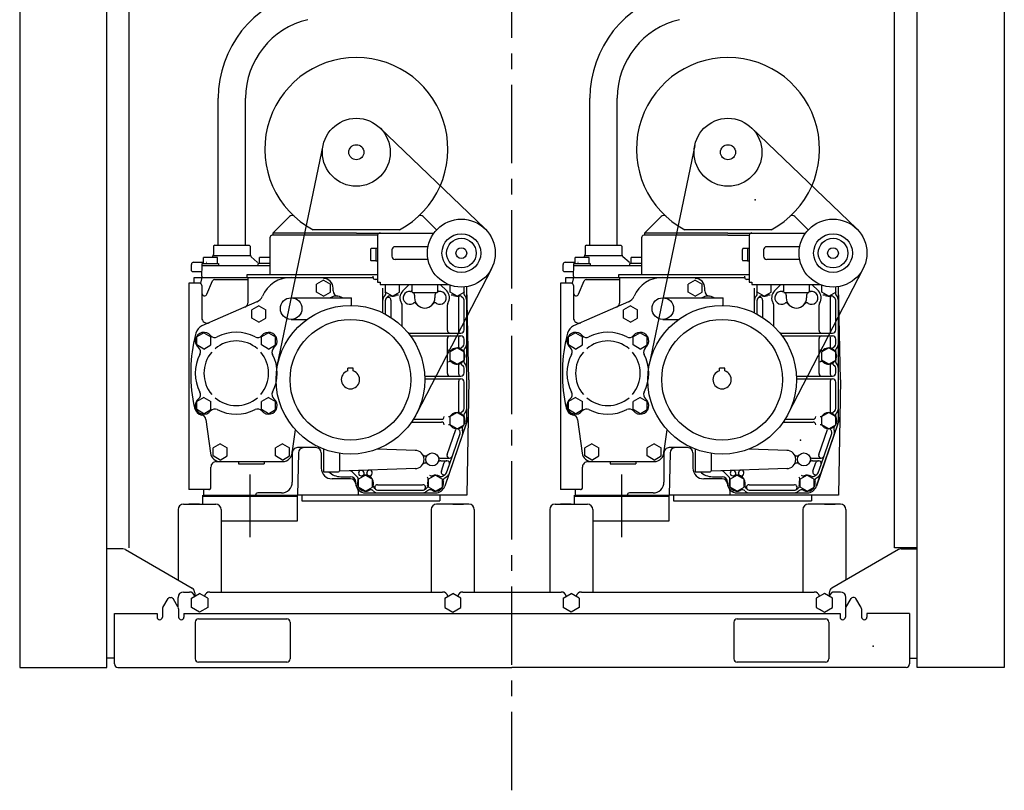
# Model space of a CAD drawing. Units: millimetres. Extents: x 3763 to 6396, y -8176 to -6243.
# Drawn here: x 4570 to 4969, y -7378 to -7066 of the extents above; entities that cross this region are included whole.
import ezdxf

# ---------------------------------------------------------------- set-up
doc = ezdxf.new("R2010")
doc.units = ezdxf.units.MM
for name, pattern in [('CENTER', [50.8, 31.75, -6.35, 6.35, -6.35]), ('DOT', [0.5, 0.25, -0.25]), ('PHANTOM', [2.5, 1.25, -0.25, 0.25, -0.25, 0.25, -0.25])]:
    doc.linetypes.add(name, pattern=pattern)
for name, color, linetype in [('1', 7, 'Continuous'), ('110', 7, 'Continuous'), ('148', 7, 'Continuous'), ('155', 7, 'Continuous'), ('170', 7, 'Continuous'), ('20', 7, 'Continuous'), ('210', 7, 'Continuous'), ('25', 7, 'Continuous'), ('250', 7, 'Continuous'), ('425', 7, 'Continuous')]:
    doc.layers.add(name, color=color, linetype=linetype)

msp = doc.modelspace()

# ---------------------------------------------------------------- linework, layer by layer
at = {"layer": '1', "linetype": 'CENTER'}
msp.add_line((4769.61, -7378.17), (4769.61, -6800.13), dxfattribs=at)
at = {"layer": '1', "linetype": 'Continuous'}
for p, q in [((4703.04, -7208.31), (4703.04, -7207.19)), ((4705.23, -7207.19), (4703.04, -7207.19)), ((4705.23, -7208.31), (4705.23, -7207.19)), ((4853.64, -7208.31), (4853.64, -7207.19)), ((4855.82, -7207.19), (4853.64, -7207.19)), ((4855.82, -7208.31), (4855.82, -7207.19)), ((4611.89, -7280.39), (4605.49, -7280.39)), ((4612.98, -7280.68), (4639.97, -7296.27)), ((4926.24, -7280.68), (4899.25, -7296.27)), ((4927.34, -7280.39), (4933.73, -7280.39)), ((4628.08, -7304.19), (4630.23, -7300.47)), ((4630.99, -7300.03), (4631.49, -7300.03)), ((4634.4, -7304.19), (4632.25, -7300.47)), ((4641.06, -7298.16), (4641.06, -7299.57)), ((4769.61, -7297.85), (4789.47, -7297.85)), ((4898.16, -7298.16), (4898.16, -7299.57)), ((4904.82, -7304.19), (4906.98, -7300.47)), ((4908.23, -7300.03), (4907.73, -7300.03)), ((4911.14, -7304.19), (4908.99, -7300.47)), ((4627.97, -7304.63), (4627.97, -7307.98)), ((4634.51, -7304.63), (4634.51, -7307.98)), ((4904.71, -7304.63), (4904.71, -7307.98)), ((4911.25, -7304.63), (4911.25, -7307.98)), ((4608.54, -7327.01), (4608.54, -7306.58)), ((4608.54, -7306.58), (4625.78, -7306.58)), ((4625.78, -7306.58), (4625.78, -7307.98)), ((4636.7, -7306.58), (4769.61, -7306.58)), ((4636.7, -7306.58), (4636.7, -7307.98)), ((4769.61, -7306.58), (4902.52, -7306.58)), ((4902.52, -7306.58), (4902.52, -7307.98)), ((4913.44, -7306.58), (4913.44, -7307.98)), ((4930.68, -7306.58), (4913.44, -7306.58)), ((4930.68, -7306.58), (4930.68, -7327.01)), ((4608.54, -7324.69), (4605.49, -7324.69)), ((4930.68, -7324.69), (4933.73, -7324.69)), ((4609.94, -7328.4), (4769.61, -7328.4)), ((4929.28, -7328.4), (4769.61, -7328.4))]:
    msp.add_line(p, q, dxfattribs=at)
for centre, radius in [((4706.54, -7119.72), 13.75), ((4857.13, -7119.72), 13.75), ((4706.54, -7119.72), 3.06), ((4857.13, -7119.72), 3.06), ((4704.14, -7211.86), 24.44), ((4854.73, -7211.86), 24.44)]:
    msp.add_circle(centre, radius, dxfattribs=at)
for centre, radius, start, end in [((4704.14, -7211.86), 3.71, 107.106, 72.896), ((4854.73, -7211.86), 3.71, 107.106, 72.896), ((4611.89, -7282.57), 2.18, 60, 90), ((4927.34, -7282.57), 2.18, 90, 120), ((4638.88, -7298.16), 2.18, 0, 59.9996), ((4900.34, -7298.16), 2.18, 120.0005, 180.0001), ((4630.99, -7300.91), 0.873, 90, 149.998), ((4631.49, -7300.91), 0.873, 30.002, 90), ((4741.46, -7300.03), 2.18, 11.5754, 90), ((4749.75, -7300.03), 2.18, 90, 168.4246), ((4892.05, -7300.03), 2.18, 11.5859, 90), ((4907.73, -7300.91), 0.873, 90, 149.998), ((4908.23, -7300.91), 0.873, 30.002, 90), ((4628.84, -7304.63), 0.873, 149.998, 180.001), ((4633.64, -7304.63), 0.873, 0, 30.002), ((4905.58, -7304.63), 0.873, 149.998, 180.001), ((4910.38, -7304.63), 0.873, 0, 30.002), ((4626.87, -7307.98), 1.09, 180, 0), ((4635.6, -7307.98), 1.09, 180, 0), ((4903.62, -7307.98), 1.09, 180, 0), ((4912.35, -7307.98), 1.09, 180, 0), ((4609.94, -7327.01), 1.4, 180, 270), ((4929.28, -7327.01), 1.4, 270, 0)]:
    msp.add_arc(centre, radius, start, end, dxfattribs=at)
at = {"layer": '110', "linetype": 'Continuous'}
for p, q in [((4716.06, -7109.8), (4758.62, -7150.65)), ((4909.21, -7150.65), (4866.65, -7109.8)), ((4674.64, -7205.74), (4693.07, -7116.92)), ((4843.67, -7116.92), (4825.24, -7205.74)), ((4715.14, -7153.37), (4715.14, -7172.31)), ((4865.73, -7153.37), (4865.73, -7172.31)), ((4712.3, -7159.35), (4712.3, -7163.11)), ((4714.48, -7158.72), (4712.5, -7158.72)), ((4714.48, -7158.56), (4714.48, -7163.89)), ((4714.48, -7158.56), (4715.14, -7158.56)), ((4720.94, -7159.3), (4720.94, -7161.84)), ((4735.59, -7158), (4722.25, -7158)), ((4862.89, -7159.35), (4862.89, -7163.11)), ((4865.07, -7158.72), (4863.09, -7158.72)), ((4865.07, -7158.56), (4865.07, -7163.89)), ((4865.07, -7158.56), (4865.73, -7158.56)), ((4871.53, -7159.3), (4871.53, -7161.84)), ((4886.18, -7158), (4872.84, -7158)), ((4714.48, -7163.74), (4712.5, -7163.74)), ((4715.14, -7163.89), (4714.48, -7163.89)), ((4735.59, -7163.15), (4722.23, -7163.15)), ((4865.07, -7163.74), (4863.09, -7163.74)), ((4865.73, -7163.89), (4865.07, -7163.89)), ((4886.18, -7163.15), (4872.82, -7163.15)), ((4761.31, -7166.89), (4730.89, -7225.7)), ((4881.48, -7225.7), (4911.9, -7166.89)), ((4715.14, -7172.31), (4716.14, -7172.31)), ((4716.14, -7172.31), (4716.14, -7173.32)), ((4716.14, -7173.32), (4743.94, -7173.32)), ((4865.73, -7172.31), (4866.73, -7172.31)), ((4866.73, -7172.31), (4866.73, -7173.32)), ((4866.73, -7173.32), (4894.53, -7173.32)), ((4644.33, -7262.28), (4644.33, -7258.56)), ((4644.33, -7259), (4682.75, -7259)), ((4682.75, -7269.04), (4682.75, -7258.56)), ((4794.93, -7262.28), (4794.93, -7258.56)), ((4794.93, -7259), (4833.34, -7259)), ((4833.34, -7269.04), (4833.34, -7258.56)), ((4651.76, -7269.04), (4682.75, -7269.04)), ((4802.35, -7269.04), (4833.34, -7269.04))]:
    msp.add_line(p, q, dxfattribs=at)
at = {"layer": '110', "linetype": 'CENTER'}
for p, q in [((4663.54, -7275.65), (4663.54, -7250.22)), ((4814.13, -7275.65), (4814.13, -7250.22))]:
    msp.add_line(p, q, dxfattribs=at)
at = {"layer": '110', "linetype": 'Continuous'}
for centre, radius in [((4749.09, -7160.57), 13.75), ((4899.69, -7160.57), 13.75), ((4749.09, -7160.57), 7.86), ((4899.69, -7160.57), 7.86), ((4749.09, -7160.57), 6), ((4899.69, -7160.57), 6), ((4749.09, -7160.57), 2.18), ((4899.69, -7160.57), 2.18)]:
    msp.add_circle(centre, radius, dxfattribs=at)
for centre, radius, start, end in [((4694.23, -7097.76), 43.65, 103, 180), ((4844.82, -7097.76), 43.65, 103, 180), ((4694.23, -7097.76), 32.56, 103, 180), ((4844.82, -7097.76), 32.56, 103, 180), ((4716.14, -7153.37), 1, 90, 180), ((4866.73, -7153.37), 1, 90, 180), ((4713.38, -7159.35), 1.09, 144.607, 180), ((4722.25, -7159.3), 1.31, 90, 180.001), ((4863.98, -7159.35), 1.09, 144.607, 180), ((4872.84, -7159.3), 1.31, 90, 180.001), ((4713.38, -7163.11), 1.09, 180, 215.394), ((4722.25, -7161.84), 1.31, 180.001, 270.001), ((4863.98, -7163.11), 1.09, 180, 215.394), ((4872.84, -7161.84), 1.31, 180.001, 270.001)]:
    msp.add_arc(centre, radius, start, end, dxfattribs=at)
at = {"layer": '110'}
for p in [(4868.17, -7139.06), (4886.52, -7236.38), (4915.89, -7319.81)]:
    msp.add_point(p, dxfattribs=at)
at = {"layer": '148', "linetype": 'Continuous'}
for p, q in [((4634.3, -7304.02), (4634.3, -7300.03)), ((4636.48, -7297.85), (4638.88, -7297.85)), ((4647.17, -7297.85), (4691.26, -7297.85)), ((4655.9, -7297.85), (4693.22, -7297.85)), ((4693.22, -7297.85), (4741.46, -7297.85)), ((4749.75, -7297.85), (4769.61, -7297.85)), ((4797.76, -7297.85), (4846, -7297.85)), ((4846, -7297.85), (4892.05, -7297.85)), ((4902.74, -7297.85), (4900.34, -7297.85)), ((4904.93, -7304.02), (4904.93, -7300.03))]:
    msp.add_line(p, q, dxfattribs=at)
for centre, start, end in [((4636.48, -7300.03), 90, 180), ((4638.88, -7300.03), 11.5754, 90), ((4647.17, -7300.03), 90, 168.4246), ((4789.47, -7300.03), 11.5754, 90), ((4797.76, -7300.03), 90, 168.4246), ((4900.34, -7300.03), 90, 168.4144), ((4902.74, -7300.03), 0, 90)]:
    msp.add_arc(centre, 2.18, start, end, dxfattribs=at)
at = {"layer": '155', "linetype": 'Continuous'}
for p, q in [((4570.13, -6851.4), (4570.13, -7328.4)), ((4605.49, -7328.4), (4605.49, -6851.4)), ((4933.73, -7328.4), (4933.73, -6851.4)), ((4969.09, -6851.4), (4969.09, -7328.4)), ((4614.3, -6880.77), (4614.3, -7279.95)), ((4924.57, -7279.95), (4924.57, -6880.77)), ((4933.73, -7279.95), (4924.57, -7279.95)), ((4570.13, -7328.4), (4605.49, -7328.4)), ((4969.09, -7328.4), (4933.73, -7328.4))]:
    msp.add_line(p, q, dxfattribs=at)
at = {"layer": '170', "linetype": 'Continuous'}
for p, q in [((4642.59, -7308.76), (4678.38, -7308.76)), ((4860.84, -7308.76), (4896.63, -7308.76)), ((4641.28, -7310.07), (4641.28, -7324.91)), ((4679.69, -7310.07), (4679.69, -7324.91)), ((4859.53, -7310.07), (4859.53, -7324.91)), ((4897.94, -7310.07), (4897.94, -7324.91)), ((4678.38, -7326.22), (4642.59, -7326.22)), ((4896.63, -7326.22), (4860.84, -7326.22))]:
    msp.add_line(p, q, dxfattribs=at)
for centre, start, end in [((4642.59, -7310.07), 90, 180), ((4678.38, -7310.07), 0, 90), ((4860.84, -7310.07), 90, 180), ((4896.63, -7310.07), 0, 90), ((4642.59, -7324.91), 180, 270), ((4678.38, -7324.91), 270, 0), ((4860.84, -7324.91), 180, 270), ((4896.63, -7324.91), 270, 0)]:
    msp.add_arc(centre, 1.31, start, end, dxfattribs=at)
at = {"layer": '20', "linetype": 'Continuous'}
for p, q in [((4634.3, -7264.46), (4634.3, -7292.99)), ((4636.48, -7262.28), (4649.57, -7262.28)), ((4643.03, -7262.28), (4638.66, -7262.28)), ((4651.76, -7264.46), (4651.76, -7297.85)), ((4736.87, -7264.46), (4736.87, -7297.85)), ((4752.15, -7262.28), (4739.06, -7262.28)), ((4745.6, -7262.28), (4749.97, -7262.28)), ((4754.33, -7264.46), (4754.33, -7297.85)), ((4784.89, -7264.46), (4784.89, -7297.85)), ((4787.07, -7262.28), (4800.17, -7262.28)), ((4793.62, -7262.28), (4789.25, -7262.28)), ((4802.35, -7264.46), (4802.35, -7297.85)), ((4887.47, -7264.46), (4887.47, -7297.85)), ((4902.74, -7262.28), (4889.65, -7262.28)), ((4896.2, -7262.28), (4900.56, -7262.28)), ((4904.93, -7264.46), (4904.93, -7292.99)), ((4639.75, -7300.32), (4643.03, -7298.43)), ((4639.75, -7304.11), (4639.75, -7300.32)), ((4646.3, -7300.32), (4643.03, -7298.43)), ((4646.3, -7300.32), (4646.3, -7304.11)), ((4742.33, -7300.32), (4745.6, -7298.43)), ((4742.33, -7300.32), (4742.33, -7304.11)), ((4748.88, -7300.32), (4745.6, -7298.43)), ((4748.88, -7304.11), (4748.88, -7300.32)), ((4790.34, -7300.32), (4793.62, -7298.43)), ((4790.34, -7300.32), (4790.34, -7304.11)), ((4796.89, -7300.32), (4793.62, -7298.43)), ((4796.89, -7300.32), (4796.89, -7304.11)), ((4896.2, -7298.43), (4892.92, -7300.32)), ((4892.92, -7300.32), (4892.92, -7304.11)), ((4899.47, -7300.32), (4896.2, -7298.43)), ((4899.47, -7304.11), (4899.47, -7300.33)), ((4643.03, -7306), (4639.75, -7304.11)), ((4646.3, -7304.11), (4643.03, -7306)), ((4742.33, -7304.11), (4745.6, -7306)), ((4745.6, -7306), (4748.88, -7304.11)), ((4793.62, -7306), (4790.34, -7304.11)), ((4796.89, -7304.11), (4793.62, -7306)), ((4892.92, -7304.11), (4896.2, -7306)), ((4896.2, -7306), (4899.47, -7304.11))]:
    msp.add_line(p, q, dxfattribs=at)
at = {"layer": '20', "linetype": 'DOT'}
for p, q in [((4892.92, -7300.32), (4892.92, -7304.1)), ((4892.92, -7304.11), (4896.2, -7306)), ((4892.92, -7304.11), (4896.2, -7306))]:
    msp.add_line(p, q, dxfattribs=at)
at = {"layer": '20', "linetype": 'Continuous'}
for centre, start, end in [((4636.48, -7264.46), 90, 180), ((4649.57, -7264.46), 0, 90), ((4739.06, -7264.46), 90, 180), ((4752.15, -7264.46), 0, 90), ((4787.07, -7264.46), 90, 180), ((4800.17, -7264.46), 0, 90), ((4889.65, -7264.46), 90, 180), ((4902.74, -7264.46), 0, 90)]:
    msp.add_arc(centre, 2.18, start, end, dxfattribs=at)
at = {"layer": '210', "linetype": 'Continuous'}
for p, q in [((4679.5, -7145.7), (4672.71, -7152.5)), ((4733.57, -7145.7), (4739.05, -7151.18)), ((4830.1, -7145.7), (4823.3, -7152.5)), ((4884.16, -7145.7), (4889.64, -7151.18)), ((4672.71, -7152.5), (4672.71, -7153.37)), ((4706.54, -7152.5), (4672.71, -7152.5)), ((4715.14, -7153.37), (4672.71, -7153.37)), ((4724, -7151.19), (4689.08, -7151.19)), ((4706.54, -7152.5), (4737.97, -7152.5)), ((4857.13, -7152.5), (4823.3, -7152.5)), ((4857.13, -7153.37), (4823.3, -7153.37)), ((4874.59, -7151.19), (4839.67, -7151.19)), ((4857.13, -7152.5), (4888.56, -7152.5)), ((4857.13, -7153.37), (4865.73, -7153.37))]:
    msp.add_line(p, q, dxfattribs=at)
at = {"layer": '210', "linetype": 'PHANTOM'}
msp.add_line((4823.3, -7152.5), (4823.3, -7153.37), dxfattribs=at)
at = {"layer": '210', "linetype": 'Continuous'}
for centre, radius, start, end in [((4706.54, -7118.45), 37.1, 298.072, 241.928), ((4857.13, -7118.45), 37.1, 298.072, 241.928), ((4680.43, -7146.63), 1.31, 47.184, 135.001), ((4732.64, -7146.63), 1.31, 45, 132.816), ((4831.02, -7146.63), 1.31, 47.184, 135.001), ((4883.24, -7146.63), 1.31, 45, 132.816)]:
    msp.add_arc(centre, radius, start, end, dxfattribs=at)
at = {"layer": '25', "linetype": 'Continuous'}
for p, q in [((4671.48, -7154.37), (4671.48, -7169.39)), ((4822.08, -7154.37), (4822.08, -7169.39)), ((4662.23, -7169.39), (4662.23, -7170.39)), ((4715.14, -7169.39), (4662.23, -7169.39)), ((4812.82, -7169.39), (4812.82, -7170.39)), ((4865.73, -7169.39), (4812.82, -7169.39))]:
    msp.add_line(p, q, dxfattribs=at)
for centre in [(4672.49, -7154.37), (4823.08, -7154.37), (4823.08, -7154.37)]:
    msp.add_arc(centre, 1, 90, 180, dxfattribs=at)
at = {"layer": '250', "linetype": 'Continuous'}
for p, q in [((4644.03, -7164.72), (4650.75, -7164.72)), ((4644.03, -7165.59), (4644.03, -7164.72)), ((4650.23, -7162.32), (4644.55, -7162.32)), ((4644.55, -7164.72), (4644.55, -7162.32)), ((4650.23, -7164.72), (4650.23, -7162.32)), ((4650.75, -7164.72), (4650.75, -7165.59)), ((4671.48, -7164.72), (4666.73, -7164.72)), ((4666.73, -7165.59), (4666.73, -7164.72)), ((4671.48, -7162.32), (4667.25, -7162.32)), ((4667.25, -7164.72), (4667.25, -7162.32)), ((4794.62, -7164.72), (4801.34, -7164.72)), ((4794.62, -7165.59), (4794.62, -7164.72)), ((4800.82, -7162.32), (4795.15, -7162.32)), ((4795.15, -7164.72), (4795.15, -7162.32)), ((4800.82, -7164.72), (4800.82, -7162.32)), ((4801.34, -7164.72), (4801.34, -7165.59)), ((4822.08, -7164.72), (4817.32, -7164.72)), ((4817.32, -7165.59), (4817.32, -7164.72)), ((4822.08, -7162.32), (4817.84, -7162.32)), ((4817.84, -7164.72), (4817.84, -7162.32)), ((4643.9, -7169.96), (4644.05, -7165.59)), ((4644.05, -7165.59), (4671.48, -7165.59)), ((4794.49, -7169.96), (4794.64, -7165.59)), ((4794.64, -7165.59), (4822.08, -7165.59)), ((4643.4, -7172.79), (4638.66, -7172.79)), ((4638.66, -7172.79), (4638.66, -7256.38)), ((4640.84, -7170.39), (4713.3, -7170.39)), ((4640.84, -7172.79), (4640.84, -7170.39)), ((4643.9, -7170.39), (4643.42, -7172.79)), ((4643.9, -7169.96), (4643.9, -7170.39)), ((4645.99, -7177.18), (4648.3, -7171.79)), ((4649.11, -7171.26), (4662.67, -7171.26)), ((4662.67, -7180.47), (4662.67, -7170.39)), ((4693.22, -7171.48), (4690.39, -7173.12)), ((4690.39, -7176.4), (4690.39, -7173.12)), ((4693.22, -7171.48), (4696.06, -7173.12)), ((4696.06, -7176.4), (4696.06, -7173.12)), ((4713.3, -7170.39), (4713.3, -7169.96)), ((4715.14, -7171.26), (4714.17, -7171.26)), ((4718.32, -7176.4), (4718.32, -7173.32)), ((4724, -7176.4), (4724, -7173.32)), ((4725.37, -7175.91), (4727.96, -7173.32)), ((4729.02, -7173.32), (4729.02, -7176.13)), ((4739.49, -7173.32), (4739.49, -7176.13)), ((4743.14, -7175.91), (4740.55, -7173.32)), ((4793.99, -7172.79), (4789.25, -7172.79)), ((4789.25, -7172.79), (4789.25, -7256.38)), ((4791.44, -7170.39), (4863.89, -7170.39)), ((4791.44, -7172.79), (4791.44, -7170.39)), ((4794.49, -7170.39), (4794.01, -7172.79)), ((4794.49, -7169.96), (4794.49, -7170.39)), ((4796.59, -7177.18), (4798.9, -7171.79)), ((4799.7, -7171.26), (4813.26, -7171.26)), ((4813.26, -7180.47), (4813.26, -7170.39)), ((4843.82, -7171.48), (4840.98, -7173.12)), ((4840.98, -7176.4), (4840.98, -7173.12)), ((4843.82, -7171.48), (4846.65, -7173.12)), ((4846.65, -7176.4), (4846.65, -7173.12)), ((4863.89, -7170.39), (4863.89, -7169.96)), ((4865.73, -7171.26), (4864.77, -7171.26)), ((4868.91, -7176.4), (4868.91, -7173.32)), ((4874.59, -7176.4), (4874.59, -7173.32)), ((4875.96, -7175.91), (4878.55, -7173.32)), ((4879.61, -7173.32), (4879.61, -7176.13)), ((4890.08, -7173.32), (4890.08, -7176.13)), ((4893.74, -7175.91), (4891.14, -7173.32)), ((4643.9, -7173.67), (4643.9, -7186.76)), ((4693.22, -7178.03), (4690.39, -7176.4)), ((4693.22, -7178.03), (4696.06, -7176.4)), ((4697.15, -7175.9), (4697.15, -7174.76)), ((4717.23, -7184.74), (4717.23, -7174.76)), ((4721.16, -7178.03), (4718.32, -7176.4)), ((4721.16, -7178.03), (4724, -7176.4)), ((4729.23, -7176.5), (4739.28, -7176.5)), ((4744.51, -7176.4), (4744.51, -7173.53)), ((4747.35, -7178.03), (4744.51, -7176.4)), ((4747.35, -7178.03), (4750.19, -7176.4)), ((4750.19, -7176.4), (4750.19, -7174.28)), ((4752.15, -7211.86), (4751.28, -7174.23)), ((4751.28, -7228.45), (4751.28, -7174.76)), ((4794.49, -7173.67), (4794.49, -7186.76)), ((4843.82, -7178.03), (4840.98, -7176.4)), ((4843.82, -7178.03), (4846.65, -7176.4)), ((4847.74, -7175.9), (4847.74, -7174.76)), ((4867.82, -7184.74), (4867.82, -7174.76)), ((4871.75, -7178.03), (4868.91, -7176.4)), ((4871.75, -7178.03), (4874.59, -7176.4)), ((4879.82, -7176.5), (4889.88, -7176.5)), ((4895.1, -7176.4), (4895.1, -7173.53)), ((4897.94, -7178.03), (4895.1, -7176.4)), ((4897.94, -7178.03), (4900.78, -7176.4)), ((4900.78, -7176.4), (4900.78, -7174.28)), ((4902.74, -7211.86), (4901.87, -7174.23)), ((4901.87, -7228.45), (4901.87, -7174.76)), ((4666.23, -7180.35), (4643.97, -7190.06)), ((4680.13, -7178.69), (4704.57, -7178.69)), ((4704.57, -7181.74), (4704.57, -7178.69)), ((4717.93, -7177.98), (4718.05, -7177.86)), ((4718.32, -7185.29), (4718.32, -7179.68)), ((4718.71, -7178.75), (4719.17, -7178.29)), ((4720.5, -7179.59), (4720.5, -7186.58)), ((4730.11, -7177.59), (4730.11, -7178.69)), ((4738.4, -7177.59), (4738.4, -7178.69)), ((4748, -7192.43), (4748, -7178.43)), ((4749.05, -7178), (4749.8, -7178.75)), ((4750.19, -7191.67), (4750.19, -7179.68)), ((4750.57, -7177.98), (4750.45, -7177.86)), ((4816.82, -7180.35), (4794.57, -7190.06)), ((4830.72, -7178.69), (4855.16, -7178.69)), ((4855.16, -7181.74), (4855.16, -7178.69)), ((4868.53, -7177.98), (4868.65, -7177.86)), ((4868.91, -7185.29), (4868.91, -7179.68)), ((4869.3, -7178.75), (4869.76, -7178.29)), ((4871.1, -7179.59), (4871.1, -7186.58)), ((4880.7, -7177.59), (4880.7, -7178.69)), ((4888.99, -7177.59), (4888.99, -7178.69)), ((4898.6, -7192.43), (4898.6, -7178.43)), ((4899.64, -7178), (4900.4, -7178.75)), ((4900.78, -7191.67), (4900.78, -7179.68)), ((4901.17, -7177.98), (4901.05, -7177.86)), ((4667.03, -7181.96), (4664.2, -7183.59)), ((4664.2, -7186.87), (4664.2, -7183.59)), ((4667.03, -7181.96), (4669.87, -7183.59)), ((4669.87, -7186.87), (4669.87, -7183.59)), ((4725.09, -7190.22), (4725.09, -7181.51)), ((4743.42, -7191.89), (4743.42, -7181.51)), ((4817.63, -7181.96), (4814.79, -7183.59)), ((4814.79, -7186.87), (4814.79, -7183.59)), ((4817.63, -7181.96), (4820.46, -7183.59)), ((4820.46, -7186.87), (4820.46, -7183.59)), ((4875.68, -7190.22), (4875.68, -7181.51)), ((4894.01, -7191.89), (4894.01, -7181.51)), ((4667.03, -7188.51), (4664.2, -7186.87)), ((4667.03, -7188.51), (4669.87, -7186.87)), ((4680.13, -7187.42), (4686.54, -7187.42)), ((4817.63, -7188.51), (4814.79, -7186.87)), ((4817.63, -7188.51), (4820.46, -7186.87)), ((4830.72, -7187.42), (4837.13, -7187.42)), ((4644.77, -7192.87), (4641.93, -7194.51)), ((4644.77, -7192.87), (4647.61, -7194.51)), ((4670.96, -7192.87), (4668.12, -7194.51)), ((4670.96, -7192.87), (4673.8, -7194.51)), ((4727.6, -7192.98), (4748.88, -7192.98)), ((4795.36, -7192.87), (4792.53, -7194.51)), ((4795.36, -7192.87), (4798.2, -7194.51)), ((4821.55, -7192.87), (4818.72, -7194.51)), ((4821.55, -7192.87), (4824.39, -7194.51)), ((4878.2, -7192.98), (4899.47, -7192.98)), ((4641.93, -7197.78), (4641.93, -7194.51)), ((4647.61, -7197.78), (4647.61, -7194.51)), ((4668.12, -7197.78), (4668.12, -7194.51)), ((4673.8, -7197.78), (4673.8, -7194.51)), ((4728.44, -7194.07), (4748.88, -7194.07)), ((4743.42, -7209.35), (4743.42, -7195.16)), ((4748, -7198.67), (4748, -7194.62)), ((4750.19, -7197.33), (4750.19, -7195.38)), ((4750.19, -7197.33), (4750.19, -7196.47)), ((4792.53, -7197.78), (4792.53, -7194.51)), ((4798.2, -7197.78), (4798.2, -7194.51)), ((4818.72, -7197.78), (4818.72, -7194.51)), ((4824.39, -7197.78), (4824.39, -7194.51)), ((4879.03, -7194.07), (4899.47, -7194.07)), ((4894.01, -7209.35), (4894.01, -7195.16)), ((4898.6, -7198.67), (4898.6, -7194.62)), ((4900.78, -7197.33), (4900.78, -7195.38)), ((4900.78, -7197.33), (4900.78, -7196.47)), ((4644.77, -7199.42), (4641.93, -7197.78)), ((4644.77, -7199.42), (4647.61, -7197.78)), ((4670.96, -7199.42), (4668.12, -7197.78)), ((4670.96, -7199.42), (4673.8, -7197.78)), ((4747.35, -7198.98), (4744.51, -7200.62)), ((4744.51, -7203.89), (4744.51, -7200.62)), ((4747.35, -7198.98), (4750.19, -7200.62)), ((4749.34, -7198.72), (4749.8, -7198.26)), ((4750.19, -7203.89), (4750.19, -7200.62)), ((4750.45, -7199.15), (4750.57, -7199.03)), ((4795.36, -7199.42), (4792.53, -7197.78)), ((4795.36, -7199.42), (4798.2, -7197.78)), ((4821.55, -7199.42), (4818.72, -7197.78)), ((4821.55, -7199.42), (4824.39, -7197.78)), ((4897.94, -7198.98), (4895.1, -7200.62)), ((4895.1, -7203.89), (4895.1, -7200.62)), ((4897.94, -7198.98), (4900.78, -7200.62)), ((4899.93, -7198.72), (4900.4, -7198.26)), ((4900.78, -7203.89), (4900.78, -7200.62)), ((4901.05, -7199.15), (4901.17, -7199.03)), ((4747.35, -7205.53), (4744.51, -7203.89)), ((4747.35, -7205.53), (4750.19, -7203.89)), ((4897.94, -7205.53), (4895.1, -7203.89)), ((4897.94, -7205.53), (4900.78, -7203.89)), ((4748, -7209.57), (4748, -7205.84)), ((4749.34, -7205.79), (4749.8, -7206.25)), ((4750.19, -7209.13), (4750.19, -7207.18)), ((4750.45, -7205.36), (4750.57, -7205.48)), ((4898.6, -7209.57), (4898.6, -7205.84)), ((4899.93, -7205.79), (4900.4, -7206.25)), ((4900.78, -7209.13), (4900.78, -7207.18)), ((4901.05, -7205.36), (4901.17, -7205.48)), ((4734.22, -7210.44), (4748.88, -7210.44)), ((4734.25, -7211.53), (4748.88, -7211.53)), ((4748, -7224.86), (4748, -7212.41)), ((4750.19, -7223.52), (4750.19, -7212.84)), ((4752.15, -7211.86), (4751.34, -7258.56)), ((4884.81, -7210.44), (4899.47, -7210.44)), ((4884.84, -7211.53), (4899.47, -7211.53)), ((4898.6, -7224.86), (4898.6, -7212.41)), ((4900.78, -7223.52), (4900.78, -7212.84)), ((4902.74, -7211.86), (4901.93, -7258.56)), ((4644.77, -7219.06), (4641.93, -7220.7)), ((4641.93, -7223.97), (4641.93, -7220.7)), ((4644.77, -7219.06), (4647.61, -7220.7)), ((4647.61, -7223.97), (4647.61, -7220.7)), ((4670.96, -7219.06), (4668.12, -7220.7)), ((4668.12, -7223.97), (4668.12, -7220.7)), ((4670.96, -7219.06), (4673.8, -7220.7)), ((4673.8, -7223.97), (4673.8, -7220.7)), ((4795.36, -7219.06), (4792.53, -7220.7)), ((4792.53, -7223.97), (4792.53, -7220.7)), ((4795.36, -7219.06), (4798.2, -7220.7)), ((4798.2, -7223.97), (4798.2, -7220.7)), ((4821.55, -7219.06), (4818.72, -7220.7)), ((4818.72, -7223.97), (4818.72, -7220.7)), ((4821.55, -7219.06), (4824.39, -7220.7)), ((4824.39, -7223.97), (4824.39, -7220.7)), ((4644.77, -7225.61), (4641.93, -7223.97)), ((4644.77, -7225.61), (4647.61, -7223.97)), ((4670.96, -7225.61), (4668.12, -7223.97)), ((4670.96, -7225.61), (4673.8, -7223.97)), ((4747.35, -7225.17), (4744.51, -7226.81)), ((4747.35, -7225.17), (4750.19, -7226.81)), ((4749.34, -7224.91), (4749.8, -7224.45)), ((4795.36, -7225.61), (4792.53, -7223.97)), ((4795.36, -7225.61), (4798.2, -7223.97)), ((4821.55, -7225.61), (4818.72, -7223.97)), ((4821.55, -7225.61), (4824.39, -7223.97)), ((4897.94, -7225.17), (4895.1, -7226.81)), ((4897.94, -7225.17), (4900.78, -7226.81)), ((4899.93, -7224.91), (4900.4, -7224.45)), ((4645.55, -7227.99), (4647.43, -7241.64)), ((4728.91, -7228.99), (4741.02, -7228.99)), ((4729.63, -7227.9), (4741.02, -7227.9)), ((4751.77, -7227.68), (4742.33, -7255.04)), ((4744.51, -7230.08), (4744.51, -7226.81)), ((4750.19, -7230.08), (4750.19, -7226.81)), ((4750.45, -7225.34), (4750.57, -7225.22)), ((4796.14, -7227.99), (4798.02, -7241.64)), ((4879.5, -7228.99), (4891.61, -7228.99)), ((4880.22, -7227.9), (4891.61, -7227.9)), ((4902.36, -7227.68), (4892.92, -7255.04)), ((4895.1, -7230.08), (4895.1, -7226.81)), ((4900.78, -7230.08), (4900.78, -7226.81)), ((4901.05, -7225.34), (4901.17, -7225.22)), ((4680.53, -7241.64), (4681.84, -7232.11)), ((4751.06, -7229.73), (4742.33, -7255.04)), ((4743.31, -7242.17), (4746.81, -7232.01)), ((4747.35, -7231.72), (4744.51, -7230.08)), ((4747.35, -7231.72), (4750.19, -7230.08)), ((4748.36, -7232.37), (4748.46, -7232.55)), ((4831.12, -7241.64), (4832.43, -7232.11)), ((4901.66, -7229.73), (4892.93, -7255.04)), ((4893.9, -7242.17), (4897.4, -7232.01)), ((4897.94, -7231.72), (4895.1, -7230.08)), ((4897.94, -7231.72), (4900.78, -7230.08)), ((4898.95, -7232.37), (4899.05, -7232.55)), ((4744.24, -7246.15), (4748.56, -7233.63)), ((4894.84, -7246.15), (4899.15, -7233.63)), ((4651.32, -7237.83), (4648.48, -7239.47)), ((4648.48, -7242.74), (4648.48, -7239.47)), ((4651.32, -7237.83), (4654.16, -7239.47)), ((4654.16, -7242.74), (4654.16, -7239.47)), ((4676.64, -7237.83), (4673.8, -7239.47)), ((4673.8, -7242.74), (4673.8, -7239.47)), ((4676.64, -7237.83), (4679.47, -7239.47)), ((4679.47, -7242.74), (4679.47, -7239.47)), ((4690.17, -7239.36), (4682.75, -7239.36)), ((4693.22, -7239.93), (4693.22, -7249.18)), ((4730.58, -7240.48), (4715.03, -7239.94)), ((4801.91, -7237.83), (4799.07, -7239.47)), ((4799.07, -7242.74), (4799.07, -7239.47)), ((4801.91, -7237.83), (4804.75, -7239.47)), ((4804.75, -7242.74), (4804.75, -7239.47)), ((4827.23, -7237.83), (4824.39, -7239.47)), ((4824.39, -7242.74), (4824.39, -7239.47)), ((4827.23, -7237.83), (4830.07, -7239.47)), ((4830.07, -7242.74), (4830.07, -7239.47)), ((4840.76, -7239.36), (4833.34, -7239.36)), ((4843.82, -7239.93), (4843.82, -7249.18)), ((4881.18, -7240.48), (4865.62, -7239.94)), ((4651.32, -7244.38), (4648.48, -7242.74)), ((4649.79, -7245.03), (4676.64, -7245.03)), ((4651.32, -7244.38), (4654.16, -7242.74)), ((4658.74, -7245.03), (4658.74, -7245.91)), ((4669.22, -7245.03), (4669.22, -7245.91)), ((4676.64, -7244.38), (4673.8, -7242.74)), ((4676.64, -7244.38), (4679.47, -7242.74)), ((4680.56, -7241.54), (4680.56, -7253.33)), ((4683.04, -7241.5), (4682.75, -7258.56)), ((4692.35, -7241.54), (4692.35, -7247.65)), ((4699.77, -7241.66), (4699.77, -7248.74)), ((4740.77, -7243.61), (4744.34, -7243.61)), ((4740.77, -7244.71), (4743.21, -7244.71)), ((4801.91, -7244.38), (4799.07, -7242.74)), ((4800.38, -7245.03), (4827.23, -7245.03)), ((4801.91, -7244.38), (4804.75, -7242.74)), ((4809.33, -7245.03), (4809.33, -7245.91)), ((4819.81, -7245.03), (4819.81, -7245.91)), ((4827.23, -7244.38), (4824.39, -7242.74)), ((4827.23, -7244.38), (4830.07, -7242.74)), ((4831.16, -7241.54), (4831.16, -7253.33)), ((4833.64, -7241.5), (4833.34, -7258.56)), ((4842.94, -7241.54), (4842.94, -7247.65)), ((4850.36, -7241.66), (4850.36, -7248.74)), ((4891.36, -7243.61), (4894.93, -7243.61)), ((4891.36, -7244.71), (4893.81, -7244.71)), ((4647.61, -7255.51), (4647.61, -7247.22)), ((4658.74, -7245.91), (4669.22, -7245.91)), ((4730.58, -7247.84), (4699.73, -7248.92)), ((4740.98, -7248.93), (4742.18, -7245.44)), ((4743.04, -7249.64), (4744.24, -7246.15)), ((4798.2, -7255.51), (4798.2, -7247.22)), ((4809.33, -7245.91), (4819.81, -7245.91)), ((4881.18, -7247.84), (4850.33, -7248.92)), ((4891.57, -7248.93), (4892.77, -7245.44)), ((4893.63, -7249.64), (4894.84, -7246.15)), ((4693.22, -7249.18), (4699.33, -7249.18)), ((4704.15, -7252.02), (4696.71, -7252.02)), ((4700.21, -7251.14), (4704.14, -7251.14)), ((4706.9, -7251.19), (4704.87, -7249.15)), ((4710.25, -7250.49), (4707.41, -7252.13)), ((4707.41, -7255.4), (4707.41, -7252.13)), ((4709.7, -7249.72), (4709.7, -7249.7)), ((4710.25, -7250.49), (4713.08, -7252.13)), ((4710.79, -7249.72), (4710.79, -7249.58)), ((4712.97, -7249.72), (4712.97, -7249.58)), ((4713.08, -7255.4), (4713.08, -7252.13)), ((4738.62, -7250.49), (4735.78, -7252.13)), ((4735.78, -7255.4), (4735.78, -7252.13)), ((4738.62, -7250.49), (4741.46, -7252.13)), ((4741.45, -7250.87), (4742.48, -7250.27)), ((4741.46, -7255.4), (4741.46, -7252.13)), ((4742.42, -7251.57), (4743.03, -7251.22)), ((4843.82, -7249.18), (4849.93, -7249.18)), ((4854.74, -7252.02), (4847.31, -7252.02)), ((4850.8, -7251.14), (4854.73, -7251.14)), ((4857.49, -7251.19), (4855.46, -7249.15)), ((4860.84, -7250.49), (4858, -7252.13)), ((4858, -7255.4), (4858, -7252.13)), ((4860.29, -7249.72), (4860.29, -7249.7)), ((4860.84, -7250.49), (4863.68, -7252.13)), ((4861.38, -7249.72), (4861.38, -7249.58)), ((4863.57, -7249.72), (4863.57, -7249.58)), ((4863.68, -7255.4), (4863.68, -7252.13)), ((4889.21, -7250.49), (4886.37, -7252.13)), ((4886.37, -7255.4), (4886.37, -7252.13)), ((4889.21, -7250.49), (4892.05, -7252.13)), ((4892.05, -7250.87), (4893.08, -7250.27)), ((4892.05, -7255.4), (4892.05, -7252.13)), ((4893.02, -7251.57), (4893.62, -7251.22)), ((4646.74, -7256.38), (4638.66, -7256.38)), ((4644.55, -7256.38), (4644.59, -7258.56)), ((4706.32, -7253.76), (4706.32, -7253.33)), ((4710.25, -7257.04), (4707.41, -7255.4)), ((4710.25, -7257.04), (4713.08, -7255.4)), ((4714.24, -7256.22), (4713.78, -7255.75)), ((4715.08, -7254.42), (4733.41, -7254.42)), ((4715.17, -7256.6), (4733.35, -7256.6)), ((4734.01, -7256.43), (4734.82, -7255.96)), ((4735.78, -7256.66), (4734.55, -7257.37)), ((4738.62, -7257.04), (4735.78, -7255.4)), ((4738.62, -7257.04), (4741.46, -7255.4)), ((4797.33, -7256.38), (4789.25, -7256.38)), ((4795.15, -7256.38), (4795.18, -7258.56)), ((4856.91, -7253.76), (4856.91, -7253.33)), ((4860.84, -7257.04), (4858, -7255.4)), ((4860.84, -7257.04), (4863.68, -7255.4)), ((4864.84, -7256.22), (4864.37, -7255.75)), ((4865.67, -7254.42), (4884, -7254.42)), ((4865.76, -7256.6), (4883.95, -7256.6)), ((4884.6, -7256.43), (4885.41, -7255.96)), ((4886.38, -7256.66), (4885.15, -7257.37)), ((4889.21, -7257.04), (4886.37, -7255.4)), ((4889.21, -7257.04), (4892.05, -7255.4)), ((4644.59, -7258.56), (4682.75, -7258.56)), ((4676.2, -7257.69), (4666.6, -7257.69)), ((4751.33, -7258.56), (4682.75, -7258.56)), ((4684.49, -7258.56), (4684.49, -7260.96)), ((4684.49, -7260.96), (4740.36, -7260.96)), ((4707.41, -7258.56), (4707.41, -7257.11)), ((4710.25, -7257.69), (4738.62, -7257.69)), ((4710.25, -7257.69), (4738.62, -7257.69)), ((4740.36, -7258.56), (4740.36, -7260.96)), ((4795.18, -7258.56), (4833.34, -7258.56)), ((4826.79, -7257.69), (4817.19, -7257.69)), ((4901.93, -7258.56), (4833.34, -7258.56)), ((4835.09, -7258.56), (4835.09, -7260.96)), ((4835.09, -7260.96), (4890.96, -7260.96)), ((4858, -7258.56), (4858, -7257.11)), ((4860.84, -7257.69), (4889.21, -7257.69)), ((4860.84, -7257.69), (4889.21, -7257.69)), ((4890.96, -7258.56), (4890.96, -7260.96))]:
    msp.add_line(p, q, dxfattribs=at)
for centre, radius in [((4680.13, -7183.05), 4.37), ((4830.72, -7183.05), 4.37), ((4704.14, -7211.86), 30.12), ((4854.73, -7211.86), 30.12), ((4737.31, -7244.16), 2.62), ((4887.9, -7244.16), 2.62)]:
    msp.add_circle(centre, radius, dxfattribs=at)
for centre, radius, start, end in [((4643.03, -7173.67), 0.873, 0, 90), ((4649.11, -7172.14), 0.873, 90, 156.76), ((4680.13, -7183.05), 12.66, 90, 156.804), ((4693.22, -7174.76), 3.93, 0, 90), ((4714.17, -7170.39), 0.873, 180.001, 270), ((4793.62, -7173.67), 0.873, 0, 90), ((4799.7, -7172.14), 0.873, 90, 156.76), ((4830.72, -7183.05), 12.66, 90, 156.804), ((4843.82, -7174.76), 3.93, 0, 90), ((4864.77, -7170.39), 0.873, 180.001, 270), ((4644.99, -7176.75), 1.09, 180, 336.76), ((4699.33, -7175.9), 2.18, 180, 263.0379), ((4717.13, -7176.94), 1.31, 315, 28.399), ((4728.14, -7178.69), 3.93, 134.999, 214.301), ((4728.14, -7178.69), 2.62, 81.787, 301.471), ((4728.58, -7175.66), 0.437, 261.787, 0), ((4729.45, -7176.13), 0.437, 180, 253.398), ((4729.02, -7177.59), 1.09, 0, 73.398), ((4739.49, -7177.59), 1.09, 106.602, 180), ((4740.36, -7178.69), 2.62, 238.53, 98.213), ((4739.06, -7176.13), 0.437, 286.602, 0), ((4739.93, -7175.66), 0.437, 180, 278.213), ((4740.36, -7178.69), 3.93, 325.699, 45), ((4751.38, -7176.94), 1.31, 151.602, 225), ((4795.58, -7176.75), 1.09, 180, 336.76), ((4849.93, -7175.9), 2.18, 180, 263.0379), ((4867.72, -7176.94), 1.31, 315, 28.399), ((4878.74, -7178.69), 3.93, 134.999, 214.301), ((4878.74, -7178.69), 2.62, 81.787, 301.471), ((4879.17, -7175.66), 0.437, 261.787, 0), ((4880.04, -7176.13), 0.437, 180, 253.398), ((4879.61, -7177.59), 1.09, 0, 73.398), ((4890.08, -7177.59), 1.09, 106.602, 180), ((4890.96, -7178.69), 2.62, 238.53, 98.213), ((4889.65, -7176.13), 0.437, 286.602, 0), ((4890.52, -7175.66), 0.437, 180, 278.213), ((4890.96, -7178.69), 3.93, 325.699, 45), ((4901.97, -7176.94), 1.31, 151.602, 225), ((4660.49, -7180.47), 2.18, 293.59, 0), ((4664.48, -7176.35), 4.37, 293.59, 336.804), ((4698.46, -7183.05), 5.02, 60.4082, 119.5918), ((4700.64, -7176.19), 2.18, 247.4551, 252.3603), ((4719.63, -7179.68), 2.4, 135, 180), ((4719.63, -7179.68), 1.31, 135, 180), ((4719.41, -7179.59), 1.09, 0, 135), ((4720.1, -7179.21), 1.31, 76.588, 135), ((4721.16, -7174.76), 3.27, 256.588, 296.745), ((4723.12, -7178.65), 1.09, 63.364, 116.745), ((4724, -7181.51), 1.09, 0, 34.301), ((4730.08, -7181.85), 1.09, 37.167, 121.47), ((4734.25, -7178.69), 4.15, 180, 0), ((4738.43, -7181.85), 1.09, 58.53, 142.833), ((4744.51, -7181.51), 1.09, 145.699, 180), ((4745.38, -7178.65), 1.09, 63.255, 109.821), ((4747.35, -7174.76), 3.27, 243.255, 289.014), ((4748.61, -7178.43), 0.611, 45, 180), ((4748.88, -7179.68), 1.31, 0, 45), ((4748.88, -7179.68), 2.4, 0, 45), ((4811.08, -7180.47), 2.18, 293.59, 0), ((4815.07, -7176.35), 4.37, 293.59, 336.804), ((4849.05, -7183.05), 5.02, 60.4082, 119.5918), ((4851.24, -7176.19), 2.18, 247.4551, 252.3603), ((4870.22, -7179.68), 2.4, 135, 180), ((4870.22, -7179.68), 1.31, 135, 180), ((4870.01, -7179.59), 1.09, 0, 135), ((4870.69, -7179.21), 1.31, 76.588, 135), ((4871.75, -7174.76), 3.27, 256.588, 296.745), ((4873.72, -7178.65), 1.09, 63.364, 116.745), ((4874.59, -7181.51), 1.09, 0, 34.301), ((4880.67, -7181.85), 1.09, 37.167, 121.47), ((4884.85, -7178.69), 4.15, 180, 0), ((4889.02, -7181.85), 1.09, 58.53, 142.833), ((4895.1, -7181.51), 1.09, 145.699, 180), ((4895.98, -7178.65), 1.09, 63.255, 109.821), ((4897.94, -7174.76), 3.27, 243.255, 289.014), ((4899.21, -7178.43), 0.611, 45, 180), ((4899.47, -7179.68), 1.31, 0, 45), ((4899.47, -7179.68), 2.4, 0, 45), ((4646.08, -7186.76), 2.18, 180.001, 293.59), ((4796.67, -7186.76), 2.18, 180.001, 293.59), ((4704.01, -7209.24), 64.6, 165.407, 167.537), ((4644.77, -7196.15), 3.49, 38.755, 231.245), ((4645.72, -7194.06), 4.37, 113.59, 165.407), ((4657.87, -7209.24), 16.59, 62.49, 117.511), ((4670.96, -7196.15), 3.49, 308.755, 141.245), ((4744.51, -7191.89), 1.09, 180, 270), ((4748.44, -7192.54), 0.437, 180, 270), ((4748.88, -7191.67), 1.31, 270, 0), ((4854.61, -7209.24), 64.6, 165.407, 167.537), ((4795.36, -7196.15), 3.49, 38.755, 231.245), ((4796.31, -7194.06), 4.37, 113.59, 165.407), ((4808.46, -7209.24), 16.59, 62.49, 117.511), ((4821.55, -7196.15), 3.49, 308.755, 141.245), ((4895.1, -7191.89), 1.09, 180, 270), ((4899.03, -7192.54), 0.437, 180, 270), ((4899.47, -7191.67), 1.31, 270, 0), ((4704.01, -7209.24), 64.6, 167.537, 192.465), ((4704.01, -7209.24), 64.6, 167.537, 192.465), ((4649.2, -7192.59), 2.18, 218.755, 297.511), ((4657.87, -7209.24), 13.1, 49.162, 130.838), ((4666.54, -7192.59), 2.18, 242.49, 321.245), ((4744.51, -7195.16), 1.09, 90, 180), ((4748.44, -7194.51), 0.437, 90, 180), ((4748.88, -7195.38), 1.31, 0, 90), ((4854.61, -7209.24), 64.6, 167.537, 192.465), ((4854.61, -7209.24), 64.6, 167.537, 192.465), ((4799.79, -7192.59), 2.18, 218.755, 297.511), ((4808.46, -7209.24), 13.1, 49.162, 130.838), ((4817.13, -7192.59), 2.18, 242.49, 321.245), ((4895.1, -7195.16), 1.09, 90, 180), ((4899.03, -7194.51), 0.437, 90, 180), ((4899.47, -7195.38), 1.31, 0, 90), ((4641.22, -7200.57), 2.18, 332.489, 51.245), ((4657.87, -7209.24), 13.1, 139.162, 220.838), ((4657.87, -7209.24), 13.1, 319.162, 40.838), ((4674.51, -7200.57), 2.18, 128.755, 207.511), ((4744.51, -7198.94), 1.09, 229.541, 310.542), ((4747.35, -7202.26), 3.27, 229.458, 130.542), ((4748.44, -7198.67), 0.437, 180, 271.848), ((4748.41, -7197.8), 1.31, 256.588, 315), ((4748.88, -7197.33), 1.31, 315, 0), ((4751.38, -7200.08), 1.31, 135, 208.399), ((4748.88, -7197.33), 2.4, 315, 0), ((4791.81, -7200.57), 2.18, 332.489, 51.245), ((4808.46, -7209.24), 13.1, 139.162, 220.838), ((4808.46, -7209.24), 13.1, 319.162, 40.838), ((4825.11, -7200.57), 2.18, 128.755, 207.511), ((4895.1, -7198.94), 1.09, 229.541, 310.542), ((4897.94, -7202.26), 3.27, 229.458, 130.542), ((4899.03, -7198.67), 0.437, 180, 271.848), ((4899, -7197.8), 1.31, 256.588, 315), ((4899.47, -7197.33), 1.31, 315, 0), ((4901.97, -7200.08), 1.31, 135, 208.399), ((4899.47, -7197.33), 2.4, 315, 0), ((4657.87, -7209.24), 16.59, 152.49, 207.511), ((4657.87, -7209.24), 16.59, 332.489, 27.51), ((4744.51, -7205.57), 1.09, 49.458, 129.754), ((4751.38, -7204.44), 1.31, 151.602, 225), ((4808.46, -7209.24), 16.59, 152.49, 207.511), ((4808.46, -7209.24), 16.59, 332.489, 27.51), ((4895.1, -7205.57), 1.09, 49.458, 129.754), ((4901.97, -7204.44), 1.31, 151.602, 225), ((4748.44, -7205.84), 0.437, 88.152, 180), ((4748.41, -7206.71), 1.31, 45, 103.412), ((4748.88, -7209.13), 1.31, 270, 0), ((4748.88, -7207.18), 1.31, 0, 45), ((4748.88, -7207.18), 2.4, 0, 45), ((4899.03, -7205.84), 0.437, 88.152, 180), ((4899, -7206.71), 1.31, 45, 103.412), ((4899.47, -7209.13), 1.31, 270, 0), ((4899.47, -7207.18), 1.31, 0, 45), ((4899.47, -7207.18), 2.4, 0, 45), ((4744.51, -7209.35), 1.09, 180, 270), ((4748.88, -7209.57), 0.873, 180, 270), ((4748.88, -7212.41), 0.873, 90, 180), ((4748.88, -7212.84), 1.31, 0, 90), ((4895.1, -7209.35), 1.09, 180, 270), ((4899.47, -7209.57), 0.873, 180, 270), ((4899.47, -7212.41), 0.873, 90, 180), ((4899.47, -7212.84), 1.31, 0, 90), ((4641.22, -7217.91), 2.18, 308.755, 27.511), ((4674.51, -7217.91), 2.18, 152.49, 231.245), ((4791.81, -7217.91), 2.18, 308.755, 27.511), ((4825.11, -7217.91), 2.18, 152.49, 231.245), ((4644.77, -7222.34), 3.49, 128.755, 321.245), ((4657.87, -7209.24), 13.1, 229.162, 310.838), ((4670.96, -7222.34), 3.49, 218.755, 51.245), ((4795.36, -7222.34), 3.49, 128.755, 321.245), ((4808.46, -7209.24), 13.1, 229.162, 310.838), ((4821.55, -7222.34), 3.49, 218.755, 51.245), ((4644.77, -7222.34), 3.93, 192.465, 256.908), ((4649.2, -7225.89), 2.18, 62.49, 141.245), ((4657.87, -7209.24), 16.59, 242.49, 297.511), ((4666.54, -7225.89), 2.18, 38.755, 117.511), ((4747.35, -7228.45), 3.27, 218.682, 141.318), ((4748.44, -7224.86), 0.437, 180, 271.848), ((4748.41, -7223.99), 1.31, 256.588, 315), ((4748.88, -7223.52), 1.31, 315, 0), ((4748.88, -7223.52), 2.4, 315, 0), ((4795.36, -7222.34), 3.93, 192.465, 256.908), ((4799.79, -7225.89), 2.18, 62.49, 141.245), ((4808.46, -7209.24), 16.59, 242.49, 297.511), ((4817.13, -7225.89), 2.18, 38.755, 117.511), ((4897.94, -7228.45), 3.27, 218.682, 141.318), ((4899.03, -7224.86), 0.437, 180, 271.848), ((4899, -7223.99), 1.31, 256.588, 315), ((4899.47, -7223.52), 1.31, 315, 0), ((4899.47, -7223.52), 2.4, 315, 0), ((4643.39, -7228.29), 2.18, 7.833, 76.908), ((4741.02, -7226.81), 1.09, 270, 0), ((4741.02, -7230.08), 1.09, 0, 90), ((4743.94, -7225.72), 1.09, 270, 321.318), ((4751.38, -7226.27), 1.31, 135, 208.399), ((4747.35, -7228.45), 3.93, 340.974, 0), ((4749.7, -7226.97), 2.18, 340.974, 359), ((4793.98, -7228.29), 2.18, 7.833, 76.908), ((4891.61, -7226.81), 1.09, 270, 0), ((4891.61, -7230.08), 1.09, 0, 90), ((4894.53, -7225.72), 1.09, 270, 321.318), ((4901.97, -7226.27), 1.31, 135, 208.399), ((4897.94, -7228.45), 3.93, 340.974, 0), ((4900.3, -7226.97), 2.18, 340.974, 359), ((4743.94, -7231.17), 1.09, 38.682, 90), ((4747.22, -7232.15), 0.437, 89.833, 160.974), ((4747.22, -7233.03), 1.31, 30, 88.412), ((4747.32, -7233.2), 1.31, 340.974, 30), ((4750.67, -7231.6), 1.31, 136.457, 205.565), ((4747.32, -7233.2), 2.4, 340.974, 25.565), ((4894.53, -7231.17), 1.09, 38.682, 90), ((4897.82, -7232.15), 0.437, 89.833, 160.974), ((4897.81, -7233.03), 1.31, 30, 88.412), ((4897.92, -7233.2), 1.31, 340.974, 30), ((4901.26, -7231.6), 1.31, 136.457, 205.565), ((4897.92, -7233.2), 2.4, 340.974, 25.565), ((4676.64, -7241.1), 3.93, 270, 2.047), ((4682.75, -7241.54), 2.18, 90, 180.001), ((4685.23, -7241.54), 2.18, 90, 179), ((4690.17, -7241.54), 2.18, 0, 90), ((4730.33, -7244.16), 3.69, 270, 90), ((4827.23, -7241.1), 3.93, 270, 2.047), ((4833.34, -7241.54), 2.18, 90, 180.001), ((4835.82, -7241.54), 2.18, 90, 179), ((4840.76, -7241.54), 2.18, 0, 90), ((4880.92, -7244.16), 3.69, 270, 90), ((4651.32, -7241.1), 3.93, 187.833, 270), ((4649.79, -7247.22), 2.18, 90, 180.001), ((4734.5, -7241.41), 1.31, 213.339, 315.637), ((4740.77, -7242.31), 1.31, 208.179, 270), ((4740.77, -7246.02), 1.31, 90, 151.821), ((4743.21, -7245.8), 1.09, 90, 160.974), ((4743.21, -7245.8), 1.09, 340.974, 90), ((4744.34, -7242.52), 1.09, 160.974, 270), ((4744.34, -7242.52), 1.09, 270, 340.974), ((4801.91, -7241.1), 3.93, 187.833, 270), ((4800.38, -7247.22), 2.18, 90, 180.001), ((4885.09, -7241.41), 1.31, 213.339, 315.637), ((4891.36, -7242.31), 1.31, 208.179, 270), ((4891.36, -7246.02), 1.31, 90, 151.821), ((4893.81, -7245.8), 1.09, 90, 160.974), ((4893.81, -7245.8), 1.09, 340.974, 90), ((4894.93, -7242.52), 1.09, 160.974, 270), ((4894.93, -7242.52), 1.09, 270, 340.974), ((4696.71, -7247.65), 4.37, 180.001, 270), ((4699.33, -7248.74), 0.437, 270, 0), ((4703.94, -7250.08), 1.31, 45, 92), ((4708.5, -7249.7), 1.09, 89.907, 269.907), ((4708.61, -7249.7), 1.09, 0, 92), ((4711.88, -7249.58), 1.09, 92, 180), ((4711.88, -7249.58), 1.09, 0, 92), ((4734.5, -7246.91), 1.31, 44.363, 146.661), ((4742.01, -7249.29), 1.09, 160.974, 300), ((4847.31, -7247.65), 4.37, 180.001, 270), ((4849.93, -7248.74), 0.437, 270, 0), ((4854.53, -7250.08), 1.31, 45, 92), ((4859.09, -7249.7), 1.09, 89.907, 269.907), ((4859.2, -7249.7), 1.09, 0, 92), ((4862.48, -7249.58), 1.09, 92, 180), ((4862.48, -7249.58), 1.09, 0, 92), ((4885.09, -7246.91), 1.31, 44.363, 146.661), ((4892.6, -7249.29), 1.09, 160.974, 300), ((4700.21, -7244.16), 6.98, 225.951, 270), ((4704.14, -7253.33), 2.18, 0, 90), ((4704.15, -7254.2), 2.18, 4.096, 90), ((4705.97, -7252.11), 1.31, 338.876, 45), ((4710.25, -7253.76), 3.27, 158.876, 298.399), ((4708.59, -7249.49), 1.31, 265.81, 291.124), ((4708.61, -7249.72), 1.09, 292.024, 0), ((4710.25, -7253.76), 3.27, 346.588, 112.024), ((4711.88, -7249.72), 1.09, 180, 247.976), ((4711.88, -7249.72), 1.09, 247.976, 0), ((4738.62, -7253.76), 3.27, 157.024, 193.399), ((4734.6, -7252.06), 1.09, 337.024, 45), ((4736.92, -7249.74), 1.09, 225, 292.976), ((4738.62, -7253.76), 3.27, 241.588, 13.398), ((4738.62, -7253.76), 3.27, 61.588, 112.976), ((4740.8, -7249.73), 1.31, 241.588, 300), ((4743.08, -7252.7), 1.31, 120, 193.399), ((4741.83, -7249.14), 1.31, 300, 340.974), ((4741.83, -7249.14), 2.4, 300, 340.974), ((4850.8, -7244.16), 6.98, 225.951, 270), ((4854.73, -7253.33), 2.18, 0, 90), ((4854.74, -7254.2), 2.18, 4.096, 90), ((4856.56, -7252.11), 1.31, 338.876, 45), ((4860.84, -7253.76), 3.27, 158.876, 298.399), ((4859.19, -7249.49), 1.31, 265.81, 291.124), ((4859.2, -7249.72), 1.09, 292.024, 0), ((4860.84, -7253.76), 3.27, 346.588, 112.024), ((4862.48, -7249.72), 1.09, 180, 247.976), ((4862.48, -7249.72), 1.09, 247.976, 0), ((4889.21, -7253.76), 3.27, 157.024, 193.399), ((4885.19, -7252.06), 1.09, 337.024, 45), ((4887.51, -7249.74), 1.09, 225, 292.976), ((4889.21, -7253.76), 3.27, 241.588, 13.398), ((4889.21, -7253.76), 3.27, 61.588, 112.976), ((4891.39, -7249.73), 1.31, 241.588, 300), ((4893.67, -7252.7), 1.31, 120, 193.399), ((4892.42, -7249.14), 1.31, 300, 340.974), ((4892.42, -7249.14), 2.4, 300, 340.974), ((4646.74, -7255.51), 0.873, 270, 0), ((4676.2, -7253.33), 4.37, 270, 0), ((4710.25, -7253.76), 3.93, 180, 270), ((4710.25, -7253.76), 3.93, 184.097, 270), ((4705.66, -7257.11), 1.75, 0, 36.129), ((4712.43, -7257.8), 1.31, 45, 118.399), ((4714.7, -7254.83), 1.31, 166.588, 225), ((4715.17, -7255.29), 2.4, 225, 270), ((4715.08, -7255.51), 1.09, 90, 225), ((4715.17, -7255.29), 1.31, 225, 270), ((4733.35, -7255.29), 1.31, 270, 300), ((4733.47, -7255.49), 1.08, 300, 90), ((4734.16, -7254.83), 1.31, 300, 13.398), ((4736.44, -7257.79), 1.31, 61.588, 120), ((4738.62, -7253.76), 3.93, 270, 340.974), ((4738.62, -7253.76), 3.93, 270, 340.974), ((4797.33, -7255.51), 0.873, 270, 0), ((4826.79, -7253.33), 4.37, 270, 0), ((4860.84, -7253.76), 3.93, 180, 270), ((4860.84, -7253.76), 3.93, 184.097, 270), ((4856.26, -7257.11), 1.75, 0, 36.129), ((4863.02, -7257.8), 1.31, 45, 118.399), ((4865.3, -7254.83), 1.31, 166.588, 225), ((4865.76, -7255.29), 2.4, 225, 270), ((4865.67, -7255.51), 1.09, 90, 225), ((4865.76, -7255.29), 1.31, 225, 270), ((4883.95, -7255.29), 1.31, 270, 300), ((4884.06, -7255.49), 1.08, 300, 90), ((4884.75, -7254.83), 1.31, 300, 13.398), ((4887.03, -7257.79), 1.31, 61.588, 120), ((4889.21, -7253.76), 3.93, 270, 340.974), ((4889.21, -7253.76), 3.93, 270, 340.974), ((4666.6, -7258.56), 0.873, 90, 180.001), ((4733.35, -7255.29), 2.4, 270, 300), ((4817.19, -7258.56), 0.873, 90, 180.001), ((4883.95, -7255.29), 2.4, 270, 300)]:
    msp.add_arc(centre, radius, start, end, dxfattribs=at)
at = {"layer": '250', "linetype": 'DOT'}
for centre in [(4749.56, -7194.37), (4900.15, -7194.37)]:
    msp.add_arc(centre, 2.18, 1.331, 20.032, dxfattribs=at)
at = {"layer": '425', "linetype": 'Continuous'}
for p, q in [((4650.58, -7157.3), (4650.58, -7097.76)), ((4661.66, -7157.3), (4661.66, -7097.76)), ((4801.17, -7157.3), (4801.17, -7097.76)), ((4812.26, -7157.3), (4812.26, -7097.76)), ((4649.14, -7157.3), (4648.7, -7157.73)), ((4649.14, -7157.3), (4663.1, -7157.3)), ((4663.1, -7157.3), (4663.54, -7157.73)), ((4799.73, -7157.3), (4813.7, -7157.3)), ((4813.7, -7157.3), (4814.13, -7157.73)), ((4648.7, -7157.73), (4648.7, -7161.07)), ((4663.54, -7157.73), (4663.54, -7161.07)), ((4799.29, -7157.73), (4799.29, -7161.07)), ((4814.13, -7157.73), (4814.13, -7161.07)), ((4639.72, -7167.77), (4639.72, -7165.15)), ((4640.59, -7164.28), (4644.55, -7164.28)), ((4647.96, -7162.32), (4648.26, -7162.05)), ((4663.54, -7161.66), (4648.7, -7161.66)), ((4666.42, -7164.23), (4663.98, -7162.05)), ((4790.31, -7167.77), (4790.31, -7165.15)), ((4791.18, -7164.28), (4795.15, -7164.28)), ((4814.13, -7161.66), (4799.29, -7161.66)), ((4817.02, -7164.23), (4814.57, -7162.05)), ((4639.72, -7167.77), (4640.15, -7168.21)), ((4643.96, -7168.21), (4640.15, -7168.21)), ((4790.31, -7167.77), (4790.75, -7168.21)), ((4794.55, -7168.21), (4790.75, -7168.21))]:
    msp.add_line(p, q, dxfattribs=at)
at = {"layer": '425', "linetype": 'PHANTOM'}
msp.add_line((4799.73, -7157.3), (4799.29, -7157.73), dxfattribs=at)
at = {"layer": '425', "linetype": 'Continuous'}
for centre, radius, start, end in [((4647.39, -7161.07), 1.31, 311.633, 0), ((4664.85, -7161.07), 1.31, 180, 228.366), ((4797.98, -7161.07), 1.31, 311.633, 0), ((4815.44, -7161.07), 1.31, 180, 228.366), ((4640.59, -7165.15), 0.873, 90, 180), ((4791.18, -7165.15), 0.873, 90, 180)]:
    msp.add_arc(centre, radius, start, end, dxfattribs=at)
at = {"layer": '425', "linetype": 'PHANTOM'}
for centre, start, end in [((4645.67, -7164.06), 270, 311.634), ((4666.57, -7164.06), 228.366, 270), ((4796.26, -7164.06), 270, 311.634), ((4817.16, -7164.06), 228.366, 270)]:
    msp.add_arc(centre, 0.218, start, end, dxfattribs=at)

doc.saveas('drawing.dxf')
